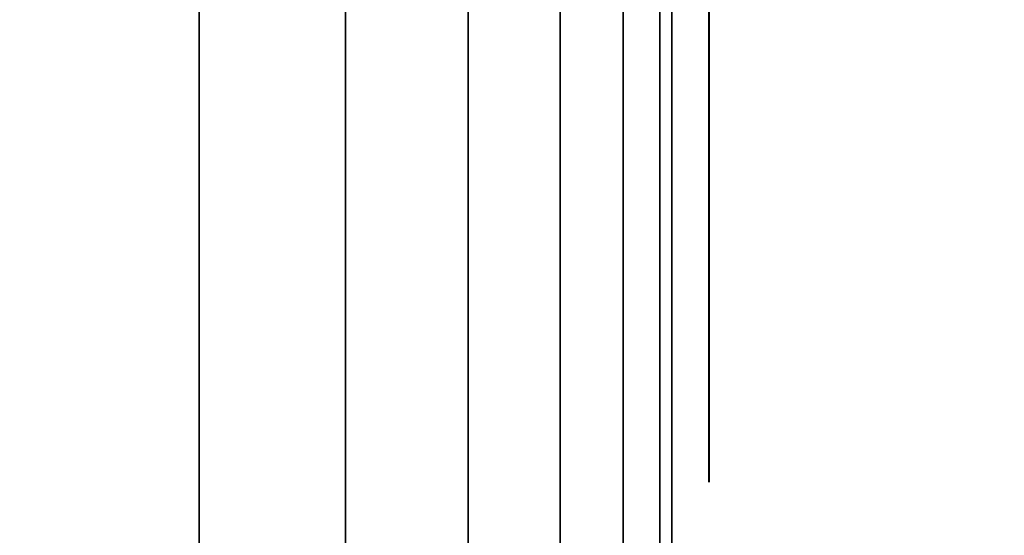
# Model space of a CAD drawing. Units: inches. Extents: x -0.2 to 27, y -31 to 0.
# Drawn here: x 0.6 to 0.8, y -14.3 to -14.1 of the extents above; entities that cross this region are included whole.
import ezdxf

# ---------------------------------------------------------------- set-up
doc = ezdxf.new("R2010")
doc.units = ezdxf.units.IN
doc.header["$MEASUREMENT"] = 0
for name, color, linetype in [('A-FURN-3-STORAGE-LOWER-WOOD-SHELF-ABS-WRAP', 250, 'Continuous'), ('A-FURN-3-STORAGE-LOWER-WOOD-SHELF-CORE-EDGE-HORIZONTAL', 255, 'Continuous'), ('A-FURN-3-STORAGE-LOWER-WOOD-SHELF-CORE-SURFACE-HORIZONTAL', 255, 'Continuous'), ('A-FURN-3-STORAGE-LOWER-WOOD-SIDEPANEL-EDGE-HORIZONTAL', 255, 'Continuous'), ('A-FURN-3-STORAGE-LOWER-WOOD-SIDEPANEL-HOLE', 250, 'Continuous'), ('A-FURN-3-STORAGE-LOWER-WOOD-SIDEPANEL-SURFACE-VERTICAL', 255, 'Continuous'), ('A-FURN-3-STORAGE-LOWER-WOOD-TOP-SURFACE-HORIZONTAL', 255, 'Continuous')]:
    doc.layers.add(name, color=color, linetype=linetype)

msp = doc.modelspace()

# ---------------------------------------------------------------- linework, layer by layer
at = {"layer": 'A-FURN-3-STORAGE-LOWER-WOOD-SHELF-ABS-WRAP'}
for points in [[(26.25, -0.875, 4.37497), (26.25, -28.18664, 4.37497), (0.75, -28.18664, 4.37497), (0.75, -0.875, 4.37497)], [(0.75, -0.875, 4.4531), (0.75, -28.18649, 4.4531), (26.25, -28.18649, 4.4531), (26.25, -0.875, 4.4531)]]:
    msp.add_3dface(points, dxfattribs=at)
at = {"layer": 'A-FURN-3-STORAGE-LOWER-WOOD-SHELF-ABS-WRAP', "invisible_edges": 1}
msp.add_3dface([(0.75, -28.18664, 4.37497), (0.75, -28.18649, 4.4531), (0.75, -0.875, 4.4531), (0.75, -0.875, 4.37497)], dxfattribs=at)
at = {"layer": 'A-FURN-3-STORAGE-LOWER-WOOD-SHELF-CORE-EDGE-HORIZONTAL', "invisible_edges": 4}
msp.add_3dface([(0.75, -0.875, 4.37497), (0.75, -0.875, 3.62497), (0.75, -28.4375, 3.62497), (0.75, -28.18664, 4.37497)], dxfattribs=at)
at = {"layer": 'A-FURN-3-STORAGE-LOWER-WOOD-SHELF-CORE-SURFACE-HORIZONTAL'}
msp.add_3dface([(26.25, -0.875, 3.62497), (26.25, -28.4375, 3.62497), (0.75, -28.4375, 3.62497), (0.75, -0.875, 3.62497)], dxfattribs=at)
at = {"layer": 'A-FURN-3-STORAGE-LOWER-WOOD-SIDEPANEL-EDGE-HORIZONTAL'}
msp.add_3dface([(0.625, -29.75, 0.49997), (0.125, -29.75, 0.49997), (0.125, -0.125, 0.49997), (0.625, -0.125, 0.49997)], dxfattribs=at)
at = {"layer": 'A-FURN-3-STORAGE-LOWER-WOOD-SIDEPANEL-HOLE'}
for points, invisible_edges in [([(0.75985, -14.15735, 19.26823), (0.75985, -14.125, 19.26397), (0.75985, -14.125, 19.51397), (0.75985, -14.15735, 19.50971)], 10), ([(0.75985, -14.15735, 20.52807), (0.75985, -14.125, 20.52381), (0.75985, -14.125, 20.77381), (0.75985, -14.15735, 20.76955)], 10), ([(0.75985, -14.15735, 21.78792), (0.75985, -14.125, 21.78366), (0.75985, -14.125, 22.03366), (0.75985, -14.15735, 22.0294)], 10), ([(0.75985, -14.15735, 23.04776), (0.75985, -14.125, 23.0435), (0.75985, -14.125, 23.2935), (0.75985, -14.15735, 23.28924)], 10), ([(0.75985, -14.15735, 24.3076), (0.75985, -14.125, 24.30334), (0.75985, -14.125, 24.55334), (0.75985, -14.15735, 24.54908)], 10), ([(0.75985, -14.15735, 25.56744), (0.75985, -14.125, 25.56318), (0.75985, -14.125, 25.81318), (0.75985, -14.15735, 25.80892)], 10), ([(0.75985, -14.15735, 28.91402), (0.75985, -14.125, 28.90976), (0.75985, -14.125, 29.15976), (0.75985, -14.15735, 29.1555)], 10), ([(0.75985, -14.15735, 30.17386), (0.75985, -14.125, 30.1696), (0.75985, -14.125, 30.4196), (0.75985, -14.15735, 30.41534)], 10), ([(0.75985, -14.15735, 31.4337), (0.75985, -14.125, 31.42944), (0.75985, -14.125, 31.67944), (0.75985, -14.15735, 31.67518)], 10), ([(0.75985, -14.15735, 32.69355), (0.75985, -14.125, 32.68929), (0.75985, -14.125, 32.93929), (0.75985, -14.15735, 32.93503)], 10), ([(0.75985, -14.15735, 33.95339), (0.75985, -14.125, 33.94913), (0.75985, -14.125, 34.19913), (0.75985, -14.15735, 34.19487)], 10), ([(0.75985, -14.15735, 27.06744), (0.75985, -14.125, 27.06318), (0.75985, -14.125, 27.31318), (0.75985, -14.15735, 27.30892)], 10), ([(0.75995, -14.15735, 35.21323), (0.75995, -14.125, 35.20897), (0.75995, -14.125, 35.45897), (0.75995, -14.15735, 35.45471)], 10), ([(0.75995, -14.15735, 36.47307), (0.75995, -14.125, 36.46881), (0.75995, -14.125, 36.71881), (0.75995, -14.15735, 36.71455)], 10), ([(0.75995, -14.15735, 37.73292), (0.75995, -14.125, 37.72866), (0.75995, -14.125, 37.97866), (0.75995, -14.15735, 37.9744)], 10), ([(0.75995, -14.15735, 38.99276), (0.75995, -14.125, 38.9885), (0.75995, -14.125, 39.2385), (0.75995, -14.15735, 39.23424)], 10), ([(0.75995, -14.15735, 40.2526), (0.75995, -14.125, 40.24834), (0.75995, -14.125, 40.49834), (0.75995, -14.15735, 40.49408)], 10), ([(0.75995, -14.15735, 41.51244), (0.75995, -14.125, 41.50818), (0.75995, -14.125, 41.75818), (0.75995, -14.15735, 41.75392)], 10), ([(0.75995, -14.15735, 44.85902), (0.75995, -14.125, 44.85476), (0.75995, -14.125, 45.10476), (0.75995, -14.15735, 45.1005)], 10), ([(0.75995, -14.15735, 46.11886), (0.75995, -14.125, 46.1146), (0.75995, -14.125, 46.3646), (0.75995, -14.15735, 46.36034)], 10), ([(0.75995, -14.15735, 47.3787), (0.75995, -14.125, 47.37444), (0.75995, -14.125, 47.62444), (0.75995, -14.15735, 47.62018)], 10), ([(0.75995, -14.15735, 48.63855), (0.75995, -14.125, 48.63429), (0.75995, -14.125, 48.88429), (0.75995, -14.15735, 48.88003)], 10), ([(0.75995, -14.15735, 49.89839), (0.75995, -14.125, 49.89413), (0.75995, -14.125, 50.14413), (0.75995, -14.15735, 50.13987)], 10), ([(0.75995, -14.15735, 51.15827), (0.75995, -14.125, 51.15401), (0.75995, -14.125, 51.40401), (0.75995, -14.15735, 51.39975)], 10), ([(0.75995, -14.15735, 52.41812), (0.75995, -14.125, 52.41386), (0.75995, -14.125, 52.66386), (0.75995, -14.15735, 52.6596)], 10), ([(0.75995, -14.15735, 56.19764), (0.75995, -14.125, 56.19338), (0.75995, -14.125, 56.44338), (0.75995, -14.15735, 56.43912)], 10), ([(0.75995, -14.15735, 59.54422), (0.75995, -14.125, 59.53996), (0.75995, -14.125, 59.78996), (0.75995, -14.15735, 59.7857)], 10), ([(0.75995, -14.15735, 60.80406), (0.75995, -14.125, 60.7998), (0.75995, -14.125, 61.0498), (0.75995, -14.15735, 61.04554)], 10), ([(0.75995, -14.15735, 62.0639), (0.75995, -14.125, 62.05964), (0.75995, -14.125, 62.30964), (0.75995, -14.15735, 62.30538)], 10), ([(0.75995, -14.15735, 63.32375), (0.75995, -14.125, 63.31949), (0.75995, -14.125, 63.56949), (0.75995, -14.15735, 63.56523)], 10), ([(0.75995, -14.15735, 64.58359), (0.75995, -14.125, 64.57933), (0.75995, -14.125, 64.82933), (0.75995, -14.15735, 64.82507)], 10), ([(0.75995, -14.15735, 65.84343), (0.75995, -14.125, 65.83917), (0.75995, -14.125, 66.08917), (0.75995, -14.15735, 66.08491)], 10), ([(0.75995, -14.15735, 67.10327), (0.75995, -14.125, 67.09901), (0.75995, -14.125, 67.34901), (0.75995, -14.15735, 67.34475)], 10), ([(0.75995, -14.15735, 68.36312), (0.75995, -14.125, 68.35886), (0.75995, -14.125, 68.60886), (0.75995, -14.15735, 68.6046)], 10), ([(0.75995, -14.15735, 69.62296), (0.75995, -14.125, 69.6187), (0.75995, -14.125, 69.8687), (0.75995, -14.15735, 69.86444)], 10), ([(0.75995, -14.15735, 70.8828), (0.75995, -14.125, 70.87854), (0.75995, -14.125, 71.12854), (0.75995, -14.15735, 71.12428)], 10), ([(0.75995, -14.15735, 72.14264), (0.75995, -14.125, 72.13838), (0.75995, -14.125, 72.38838), (0.75995, -14.15735, 72.38412)], 10), ([(0.75995, -14.15735, 43.01244), (0.75995, -14.125, 43.00818), (0.75995, -14.125, 43.25818), (0.75995, -14.15735, 43.25392)], 10), ([(0.75995, -14.15735, 58.28422), (0.75995, -14.125, 58.27996), (0.75995, -14.125, 58.52996), (0.75995, -14.15735, 58.5257)], 10), ([(0.75995, -14.15735, 53.67812), (0.75995, -14.125, 53.67386), (0.75995, -14.125, 53.92386), (0.75995, -14.15735, 53.9196)], 10), ([(0.75995, -14.15735, 54.93812), (0.75995, -14.125, 54.93386), (0.75995, -14.125, 55.18386), (0.75995, -14.15735, 55.1796)], 10), ([(0.75985, -14.1875, 19.28072), (0.75985, -14.15735, 19.26823), (0.75985, -14.15735, 19.50971), (0.75985, -14.1875, 19.49722)], 10), ([(0.75985, -14.1875, 20.54056), (0.75985, -14.15735, 20.52807), (0.75985, -14.15735, 20.76955), (0.75985, -14.1875, 20.75707)], 10), ([(0.75985, -14.1875, 21.8004), (0.75985, -14.15735, 21.78792), (0.75985, -14.15735, 22.0294), (0.75985, -14.1875, 22.01691)], 10), ([(0.75985, -14.1875, 23.06025), (0.75985, -14.15735, 23.04776), (0.75985, -14.15735, 23.28924), (0.75985, -14.1875, 23.27675)], 10), ([(0.75985, -14.1875, 24.32009), (0.75985, -14.15735, 24.3076), (0.75985, -14.15735, 24.54908), (0.75985, -14.1875, 24.53659)], 10), ([(0.75985, -14.1875, 25.57993), (0.75985, -14.15735, 25.56744), (0.75985, -14.15735, 25.80892), (0.75985, -14.1875, 25.79644)], 10), ([(0.75985, -14.1875, 28.92651), (0.75985, -14.15735, 28.91402), (0.75985, -14.15735, 29.1555), (0.75985, -14.1875, 29.14301)], 10), ([(0.75985, -14.1875, 30.18635), (0.75985, -14.15735, 30.17386), (0.75985, -14.15735, 30.41534), (0.75985, -14.1875, 30.40285)], 10), ([(0.75985, -14.1875, 31.44619), (0.75985, -14.15735, 31.4337), (0.75985, -14.15735, 31.67518), (0.75985, -14.1875, 31.6627)], 10), ([(0.75985, -14.1875, 32.70603), (0.75985, -14.15735, 32.69355), (0.75985, -14.15735, 32.93503), (0.75985, -14.1875, 32.92254)], 10), ([(0.75985, -14.1875, 33.96588), (0.75985, -14.15735, 33.95339), (0.75985, -14.15735, 34.19487), (0.75985, -14.1875, 34.18238)], 10), ([(0.75985, -14.1875, 27.07993), (0.75985, -14.15735, 27.06744), (0.75985, -14.15735, 27.30892), (0.75985, -14.1875, 27.29644)], 10), ([(0.75995, -14.1875, 35.22572), (0.75995, -14.15735, 35.21323), (0.75995, -14.15735, 35.45471), (0.75995, -14.1875, 35.44222)], 10), ([(0.75995, -14.1875, 36.48556), (0.75995, -14.15735, 36.47307), (0.75995, -14.15735, 36.71455), (0.75995, -14.1875, 36.70207)], 10), ([(0.75995, -14.1875, 37.7454), (0.75995, -14.15735, 37.73292), (0.75995, -14.15735, 37.9744), (0.75995, -14.1875, 37.96191)], 10), ([(0.75995, -14.1875, 39.00525), (0.75995, -14.15735, 38.99276), (0.75995, -14.15735, 39.23424), (0.75995, -14.1875, 39.22175)], 10), ([(0.75995, -14.1875, 40.26509), (0.75995, -14.15735, 40.2526), (0.75995, -14.15735, 40.49408), (0.75995, -14.1875, 40.48159)], 10), ([(0.75995, -14.1875, 41.52493), (0.75995, -14.15735, 41.51244), (0.75995, -14.15735, 41.75392), (0.75995, -14.1875, 41.74144)], 10), ([(0.75995, -14.1875, 44.87151), (0.75995, -14.15735, 44.85902), (0.75995, -14.15735, 45.1005), (0.75995, -14.1875, 45.08801)], 10), ([(0.75995, -14.1875, 46.13135), (0.75995, -14.15735, 46.11886), (0.75995, -14.15735, 46.36034), (0.75995, -14.1875, 46.34785)], 10), ([(0.75995, -14.1875, 47.39119), (0.75995, -14.15735, 47.3787), (0.75995, -14.15735, 47.62018), (0.75995, -14.1875, 47.6077)], 10), ([(0.75995, -14.1875, 48.65103), (0.75995, -14.15735, 48.63855), (0.75995, -14.15735, 48.88003), (0.75995, -14.1875, 48.86754)], 10), ([(0.75995, -14.1875, 49.91088), (0.75995, -14.15735, 49.89839), (0.75995, -14.15735, 50.13987), (0.75995, -14.1875, 50.12738)], 10), ([(0.75995, -14.1875, 51.17076), (0.75995, -14.15735, 51.15827), (0.75995, -14.15735, 51.39975), (0.75995, -14.1875, 51.38727)], 10), ([(0.75995, -14.1875, 52.4306), (0.75995, -14.15735, 52.41812), (0.75995, -14.15735, 52.6596), (0.75995, -14.1875, 52.64711)], 10), ([(0.75995, -14.1875, 56.21013), (0.75995, -14.15735, 56.19764), (0.75995, -14.15735, 56.43912), (0.75995, -14.1875, 56.42664)], 10), ([(0.75995, -14.1875, 59.55671), (0.75995, -14.15735, 59.54422), (0.75995, -14.15735, 59.7857), (0.75995, -14.1875, 59.77321)], 10), ([(0.75995, -14.1875, 60.81655), (0.75995, -14.15735, 60.80406), (0.75995, -14.15735, 61.04554), (0.75995, -14.1875, 61.03305)], 10), ([(0.75995, -14.1875, 62.07639), (0.75995, -14.15735, 62.0639), (0.75995, -14.15735, 62.30538), (0.75995, -14.1875, 62.2929)], 10), ([(0.75995, -14.1875, 63.33623), (0.75995, -14.15735, 63.32375), (0.75995, -14.15735, 63.56523), (0.75995, -14.1875, 63.55274)], 10), ([(0.75995, -14.1875, 64.59608), (0.75995, -14.15735, 64.58359), (0.75995, -14.15735, 64.82507), (0.75995, -14.1875, 64.81258)], 10), ([(0.75995, -14.1875, 65.85592), (0.75995, -14.15735, 65.84343), (0.75995, -14.15735, 66.08491), (0.75995, -14.1875, 66.07242)], 10), ([(0.75995, -14.1875, 67.11576), (0.75995, -14.15735, 67.10327), (0.75995, -14.15735, 67.34475), (0.75995, -14.1875, 67.33227)], 10), ([(0.75995, -14.1875, 68.3756), (0.75995, -14.15735, 68.36312), (0.75995, -14.15735, 68.6046), (0.75995, -14.1875, 68.59211)], 10), ([(0.75995, -14.1875, 69.63545), (0.75995, -14.15735, 69.62296), (0.75995, -14.15735, 69.86444), (0.75995, -14.1875, 69.85195)], 10), ([(0.75995, -14.1875, 70.89529), (0.75995, -14.15735, 70.8828), (0.75995, -14.15735, 71.12428), (0.75995, -14.1875, 71.11179)], 10), ([(0.75995, -14.1875, 72.15513), (0.75995, -14.15735, 72.14264), (0.75995, -14.15735, 72.38412), (0.75995, -14.1875, 72.37164)], 10), ([(0.75995, -14.1875, 43.02493), (0.75995, -14.15735, 43.01244), (0.75995, -14.15735, 43.25392), (0.75995, -14.1875, 43.24144)], 10), ([(0.75995, -14.1875, 58.29671), (0.75995, -14.15735, 58.28422), (0.75995, -14.15735, 58.5257), (0.75995, -14.1875, 58.51321)], 10), ([(0.75995, -14.1875, 53.6906), (0.75995, -14.15735, 53.67812), (0.75995, -14.15735, 53.9196), (0.75995, -14.1875, 53.90711)], 10), ([(0.75995, -14.1875, 54.9506), (0.75995, -14.15735, 54.93812), (0.75995, -14.15735, 55.1796), (0.75995, -14.1875, 55.16711)], 10), ([(0.75985, -14.21339, 19.30058), (0.75985, -14.1875, 19.28072), (0.75985, -14.1875, 19.49722), (0.75985, -14.21339, 19.47736)], 10), ([(0.75985, -14.21339, 20.56043), (0.75985, -14.1875, 20.54056), (0.75985, -14.1875, 20.75707), (0.75985, -14.21339, 20.7372)], 10), ([(0.75985, -14.21339, 21.82027), (0.75985, -14.1875, 21.8004), (0.75985, -14.1875, 22.01691), (0.75985, -14.21339, 21.99704)], 10), ([(0.75985, -14.21339, 23.08011), (0.75985, -14.1875, 23.06025), (0.75985, -14.1875, 23.27675), (0.75985, -14.21339, 23.25689)], 10), ([(0.75985, -14.21339, 24.33995), (0.75985, -14.1875, 24.32009), (0.75985, -14.1875, 24.53659), (0.75985, -14.21339, 24.51673)], 10), ([(0.75985, -14.21339, 25.5998), (0.75985, -14.1875, 25.57993), (0.75985, -14.1875, 25.79644), (0.75985, -14.21339, 25.77657)], 10), ([(0.75985, -14.21339, 28.94637), (0.75985, -14.1875, 28.92651), (0.75985, -14.1875, 29.14301), (0.75985, -14.21339, 29.12315)], 10), ([(0.75985, -14.21339, 30.20621), (0.75985, -14.1875, 30.18635), (0.75985, -14.1875, 30.40285), (0.75985, -14.21339, 30.38299)], 10), ([(0.75985, -14.21339, 31.46606), (0.75985, -14.1875, 31.44619), (0.75985, -14.1875, 31.6627), (0.75985, -14.21339, 31.64283)], 10), ([(0.75985, -14.21339, 32.7259), (0.75985, -14.1875, 32.70603), (0.75985, -14.1875, 32.92254), (0.75985, -14.21339, 32.90267)], 10), ([(0.75985, -14.21339, 33.98574), (0.75985, -14.1875, 33.96588), (0.75985, -14.1875, 34.18238), (0.75985, -14.21339, 34.16252)], 10), ([(0.75985, -14.21339, 27.0998), (0.75985, -14.1875, 27.07993), (0.75985, -14.1875, 27.29644), (0.75985, -14.21339, 27.27657)], 10), ([(0.75995, -14.21339, 35.24558), (0.75995, -14.1875, 35.22572), (0.75995, -14.1875, 35.44222), (0.75995, -14.21339, 35.42236)], 10), ([(0.75995, -14.21339, 36.50543), (0.75995, -14.1875, 36.48556), (0.75995, -14.1875, 36.70207), (0.75995, -14.21339, 36.6822)], 10), ([(0.75995, -14.21339, 37.76527), (0.75995, -14.1875, 37.7454), (0.75995, -14.1875, 37.96191), (0.75995, -14.21339, 37.94204)], 10), ([(0.75995, -14.21339, 39.02511), (0.75995, -14.1875, 39.00525), (0.75995, -14.1875, 39.22175), (0.75995, -14.21339, 39.20189)], 10), ([(0.75995, -14.21339, 40.28495), (0.75995, -14.1875, 40.26509), (0.75995, -14.1875, 40.48159), (0.75995, -14.21339, 40.46173)], 10), ([(0.75995, -14.21339, 41.5448), (0.75995, -14.1875, 41.52493), (0.75995, -14.1875, 41.74144), (0.75995, -14.21339, 41.72157)], 10), ([(0.75995, -14.21339, 44.89137), (0.75995, -14.1875, 44.87151), (0.75995, -14.1875, 45.08801), (0.75995, -14.21339, 45.06815)], 10), ([(0.75995, -14.21339, 46.15121), (0.75995, -14.1875, 46.13135), (0.75995, -14.1875, 46.34785), (0.75995, -14.21339, 46.32799)], 10), ([(0.75995, -14.21339, 47.41106), (0.75995, -14.1875, 47.39119), (0.75995, -14.1875, 47.6077), (0.75995, -14.21339, 47.58783)], 10), ([(0.75995, -14.21339, 48.6709), (0.75995, -14.1875, 48.65103), (0.75995, -14.1875, 48.86754), (0.75995, -14.21339, 48.84767)], 10), ([(0.75995, -14.21339, 49.93074), (0.75995, -14.1875, 49.91088), (0.75995, -14.1875, 50.12738), (0.75995, -14.21339, 50.10752)], 10), ([(0.75995, -14.21339, 51.19063), (0.75995, -14.1875, 51.17076), (0.75995, -14.1875, 51.38727), (0.75995, -14.21339, 51.3674)], 10), ([(0.75995, -14.21339, 52.45047), (0.75995, -14.1875, 52.4306), (0.75995, -14.1875, 52.64711), (0.75995, -14.21339, 52.62724)], 10), ([(0.75995, -14.21339, 56.23), (0.75995, -14.1875, 56.21013), (0.75995, -14.1875, 56.42664), (0.75995, -14.21339, 56.40677)], 10), ([(0.75995, -14.21339, 59.57657), (0.75995, -14.1875, 59.55671), (0.75995, -14.1875, 59.77321), (0.75995, -14.21339, 59.75335)], 10), ([(0.75995, -14.21339, 60.83641), (0.75995, -14.1875, 60.81655), (0.75995, -14.1875, 61.03305), (0.75995, -14.21339, 61.01319)], 10), ([(0.75995, -14.21339, 62.09626), (0.75995, -14.1875, 62.07639), (0.75995, -14.1875, 62.2929), (0.75995, -14.21339, 62.27303)], 10), ([(0.75995, -14.21339, 63.3561), (0.75995, -14.1875, 63.33623), (0.75995, -14.1875, 63.55274), (0.75995, -14.21339, 63.53287)], 10), ([(0.75995, -14.21339, 64.61594), (0.75995, -14.1875, 64.59608), (0.75995, -14.1875, 64.81258), (0.75995, -14.21339, 64.79272)], 10), ([(0.75995, -14.21339, 65.87578), (0.75995, -14.1875, 65.85592), (0.75995, -14.1875, 66.07242), (0.75995, -14.21339, 66.05256)], 10), ([(0.75995, -14.21339, 67.13563), (0.75995, -14.1875, 67.11576), (0.75995, -14.1875, 67.33227), (0.75995, -14.21339, 67.3124)], 10), ([(0.75995, -14.21339, 68.39547), (0.75995, -14.1875, 68.3756), (0.75995, -14.1875, 68.59211), (0.75995, -14.21339, 68.57224)], 10), ([(0.75995, -14.21339, 69.65531), (0.75995, -14.1875, 69.63545), (0.75995, -14.1875, 69.85195), (0.75995, -14.21339, 69.83209)], 10), ([(0.75995, -14.21339, 70.91515), (0.75995, -14.1875, 70.89529), (0.75995, -14.1875, 71.11179), (0.75995, -14.21339, 71.09193)], 10), ([(0.75995, -14.21339, 72.175), (0.75995, -14.1875, 72.15513), (0.75995, -14.1875, 72.37164), (0.75995, -14.21339, 72.35177)], 10), ([(0.75995, -14.21339, 43.0448), (0.75995, -14.1875, 43.02493), (0.75995, -14.1875, 43.24144), (0.75995, -14.21339, 43.22157)], 10), ([(0.75995, -14.21339, 58.31657), (0.75995, -14.1875, 58.29671), (0.75995, -14.1875, 58.51321), (0.75995, -14.21339, 58.49335)], 10), ([(0.75995, -14.21339, 53.71047), (0.75995, -14.1875, 53.6906), (0.75995, -14.1875, 53.90711), (0.75995, -14.21339, 53.88724)], 10), ([(0.75995, -14.21339, 54.97047), (0.75995, -14.1875, 54.9506), (0.75995, -14.1875, 55.16711), (0.75995, -14.21339, 55.14724)], 10), ([(0.75985, -14.23325, 19.32647), (0.75985, -14.21339, 19.30058), (0.75985, -14.21339, 19.47736), (0.75985, -14.23325, 19.45147)], 10), ([(0.75985, -14.23325, 20.58631), (0.75985, -14.21339, 20.56043), (0.75985, -14.21339, 20.7372), (0.75985, -14.23325, 20.71131)], 10), ([(0.75985, -14.23325, 21.84616), (0.75985, -14.21339, 21.82027), (0.75985, -14.21339, 21.99704), (0.75985, -14.23325, 21.97116)], 10), ([(0.75985, -14.23325, 23.106), (0.75985, -14.21339, 23.08011), (0.75985, -14.21339, 23.25689), (0.75985, -14.23325, 23.231)], 10), ([(0.75985, -14.23325, 24.36584), (0.75985, -14.21339, 24.33995), (0.75985, -14.21339, 24.51673), (0.75985, -14.23325, 24.49084)], 10), ([(0.75985, -14.23325, 25.62568), (0.75985, -14.21339, 25.5998), (0.75985, -14.21339, 25.77657), (0.75985, -14.23325, 25.75068)], 10), ([(0.75985, -14.23325, 28.97226), (0.75985, -14.21339, 28.94637), (0.75985, -14.21339, 29.12315), (0.75985, -14.23325, 29.09726)], 10), ([(0.75985, -14.23325, 30.2321), (0.75985, -14.21339, 30.20621), (0.75985, -14.21339, 30.38299), (0.75985, -14.23325, 30.3571)], 10), ([(0.75985, -14.23325, 31.49194), (0.75985, -14.21339, 31.46606), (0.75985, -14.21339, 31.64283), (0.75985, -14.23325, 31.61694)], 10), ([(0.75985, -14.23325, 32.75179), (0.75985, -14.21339, 32.7259), (0.75985, -14.21339, 32.90267), (0.75985, -14.23325, 32.87679)], 10), ([(0.75985, -14.23325, 34.01163), (0.75985, -14.21339, 33.98574), (0.75985, -14.21339, 34.16252), (0.75985, -14.23325, 34.13663)], 10), ([(0.75985, -14.23325, 27.12568), (0.75985, -14.21339, 27.0998), (0.75985, -14.21339, 27.27657), (0.75985, -14.23325, 27.25068)], 10), ([(0.75995, -14.23325, 35.27147), (0.75995, -14.21339, 35.24558), (0.75995, -14.21339, 35.42236), (0.75995, -14.23325, 35.39647)], 10), ([(0.75995, -14.23325, 36.53131), (0.75995, -14.21339, 36.50543), (0.75995, -14.21339, 36.6822), (0.75995, -14.23325, 36.65631)], 10), ([(0.75995, -14.23325, 37.79116), (0.75995, -14.21339, 37.76527), (0.75995, -14.21339, 37.94204), (0.75995, -14.23325, 37.91616)], 10), ([(0.75995, -14.23325, 39.051), (0.75995, -14.21339, 39.02511), (0.75995, -14.21339, 39.20189), (0.75995, -14.23325, 39.176)], 10), ([(0.75995, -14.23325, 40.31084), (0.75995, -14.21339, 40.28495), (0.75995, -14.21339, 40.46173), (0.75995, -14.23325, 40.43584)], 10), ([(0.75995, -14.23325, 41.57068), (0.75995, -14.21339, 41.5448), (0.75995, -14.21339, 41.72157), (0.75995, -14.23325, 41.69568)], 10), ([(0.75995, -14.23325, 44.91726), (0.75995, -14.21339, 44.89137), (0.75995, -14.21339, 45.06815), (0.75995, -14.23325, 45.04226)], 10), ([(0.75995, -14.23325, 46.1771), (0.75995, -14.21339, 46.15121), (0.75995, -14.21339, 46.32799), (0.75995, -14.23325, 46.3021)], 10), ([(0.75995, -14.23325, 47.43694), (0.75995, -14.21339, 47.41106), (0.75995, -14.21339, 47.58783), (0.75995, -14.23325, 47.56194)], 10), ([(0.75995, -14.23325, 48.69679), (0.75995, -14.21339, 48.6709), (0.75995, -14.21339, 48.84767), (0.75995, -14.23325, 48.82179)], 10), ([(0.75995, -14.23325, 49.95663), (0.75995, -14.21339, 49.93074), (0.75995, -14.21339, 50.10752), (0.75995, -14.23325, 50.08163)], 10), ([(0.75995, -14.23325, 51.21651), (0.75995, -14.21339, 51.19063), (0.75995, -14.21339, 51.3674), (0.75995, -14.23325, 51.34151)], 10), ([(0.75995, -14.23325, 52.47636), (0.75995, -14.21339, 52.45047), (0.75995, -14.21339, 52.62724), (0.75995, -14.23325, 52.60136)], 10), ([(0.75995, -14.23325, 56.25588), (0.75995, -14.21339, 56.23), (0.75995, -14.21339, 56.40677), (0.75995, -14.23325, 56.38088)], 10), ([(0.75995, -14.23325, 59.60246), (0.75995, -14.21339, 59.57657), (0.75995, -14.21339, 59.75335), (0.75995, -14.23325, 59.72746)], 10), ([(0.75995, -14.23325, 60.8623), (0.75995, -14.21339, 60.83641), (0.75995, -14.21339, 61.01319), (0.75995, -14.23325, 60.9873)], 10), ([(0.75995, -14.23325, 62.12214), (0.75995, -14.21339, 62.09626), (0.75995, -14.21339, 62.27303), (0.75995, -14.23325, 62.24714)], 10), ([(0.75995, -14.23325, 63.38199), (0.75995, -14.21339, 63.3561), (0.75995, -14.21339, 63.53287), (0.75995, -14.23325, 63.50699)], 10), ([(0.75995, -14.23325, 64.64183), (0.75995, -14.21339, 64.61594), (0.75995, -14.21339, 64.79272), (0.75995, -14.23325, 64.76683)], 10), ([(0.75995, -14.23325, 65.90167), (0.75995, -14.21339, 65.87578), (0.75995, -14.21339, 66.05256), (0.75995, -14.23325, 66.02667)], 10), ([(0.75995, -14.23325, 67.16151), (0.75995, -14.21339, 67.13563), (0.75995, -14.21339, 67.3124), (0.75995, -14.23325, 67.28651)], 10), ([(0.75995, -14.23325, 68.42136), (0.75995, -14.21339, 68.39547), (0.75995, -14.21339, 68.57224), (0.75995, -14.23325, 68.54636)], 10), ([(0.75995, -14.23325, 69.6812), (0.75995, -14.21339, 69.65531), (0.75995, -14.21339, 69.83209), (0.75995, -14.23325, 69.8062)], 10), ([(0.75995, -14.23325, 70.94104), (0.75995, -14.21339, 70.91515), (0.75995, -14.21339, 71.09193), (0.75995, -14.23325, 71.06604)], 10), ([(0.75995, -14.23325, 72.20088), (0.75995, -14.21339, 72.175), (0.75995, -14.21339, 72.35177), (0.75995, -14.23325, 72.32588)], 10), ([(0.75995, -14.23325, 43.07068), (0.75995, -14.21339, 43.0448), (0.75995, -14.21339, 43.22157), (0.75995, -14.23325, 43.19568)], 10), ([(0.75995, -14.23325, 58.34246), (0.75995, -14.21339, 58.31657), (0.75995, -14.21339, 58.49335), (0.75995, -14.23325, 58.46746)], 10), ([(0.75995, -14.23325, 53.73636), (0.75995, -14.21339, 53.71047), (0.75995, -14.21339, 53.88724), (0.75995, -14.23325, 53.86136)], 10), ([(0.75995, -14.23325, 54.99636), (0.75995, -14.21339, 54.97047), (0.75995, -14.21339, 55.14724), (0.75995, -14.23325, 55.12136)], 10), ([(0.75985, -14.24574, 19.35662), (0.75985, -14.23325, 19.32647), (0.75985, -14.23325, 19.45147), (0.75985, -14.24574, 19.42132)], 10), ([(0.75985, -14.24574, 20.61646), (0.75985, -14.23325, 20.58631), (0.75985, -14.23325, 20.71131), (0.75985, -14.24574, 20.68117)], 10), ([(0.75985, -14.24574, 21.8763), (0.75985, -14.23325, 21.84616), (0.75985, -14.23325, 21.97116), (0.75985, -14.24574, 21.94101)], 10), ([(0.75985, -14.24574, 23.13615), (0.75985, -14.23325, 23.106), (0.75985, -14.23325, 23.231), (0.75985, -14.24574, 23.20085)], 10), ([(0.75985, -14.24574, 24.39599), (0.75985, -14.23325, 24.36584), (0.75985, -14.23325, 24.49084), (0.75985, -14.24574, 24.46069)], 10), ([(0.75985, -14.24574, 25.65583), (0.75985, -14.23325, 25.62568), (0.75985, -14.23325, 25.75068), (0.75985, -14.24574, 25.72054)], 10), ([(0.75985, -14.24574, 29.00241), (0.75985, -14.23325, 28.97226), (0.75985, -14.23325, 29.09726), (0.75985, -14.24574, 29.06711)], 10), ([(0.75985, -14.24574, 30.26225), (0.75985, -14.23325, 30.2321), (0.75985, -14.23325, 30.3571), (0.75985, -14.24574, 30.32695)], 10), ([(0.75985, -14.24574, 31.52209), (0.75985, -14.23325, 31.49194), (0.75985, -14.23325, 31.61694), (0.75985, -14.24574, 31.5868)], 10), ([(0.75985, -14.24574, 32.78193), (0.75985, -14.23325, 32.75179), (0.75985, -14.23325, 32.87679), (0.75985, -14.24574, 32.84664)], 10), ([(0.75985, -14.24574, 34.04178), (0.75985, -14.23325, 34.01163), (0.75985, -14.23325, 34.13663), (0.75985, -14.24574, 34.10648)], 10), ([(0.75985, -14.24574, 27.15583), (0.75985, -14.23325, 27.12568), (0.75985, -14.23325, 27.25068), (0.75985, -14.24574, 27.22054)], 10), ([(0.75995, -14.24574, 35.30162), (0.75995, -14.23325, 35.27147), (0.75995, -14.23325, 35.39647), (0.75995, -14.24574, 35.36632)], 10), ([(0.75995, -14.24574, 36.56146), (0.75995, -14.23325, 36.53131), (0.75995, -14.23325, 36.65631), (0.75995, -14.24574, 36.62617)], 10), ([(0.75995, -14.24574, 37.8213), (0.75995, -14.23325, 37.79116), (0.75995, -14.23325, 37.91616), (0.75995, -14.24574, 37.88601)], 10), ([(0.75995, -14.24574, 39.08115), (0.75995, -14.23325, 39.051), (0.75995, -14.23325, 39.176), (0.75995, -14.24574, 39.14585)], 10), ([(0.75995, -14.24574, 40.34099), (0.75995, -14.23325, 40.31084), (0.75995, -14.23325, 40.43584), (0.75995, -14.24574, 40.40569)], 10), ([(0.75995, -14.24574, 41.60083), (0.75995, -14.23325, 41.57068), (0.75995, -14.23325, 41.69568), (0.75995, -14.24574, 41.66554)], 10), ([(0.75995, -14.24574, 44.94741), (0.75995, -14.23325, 44.91726), (0.75995, -14.23325, 45.04226), (0.75995, -14.24574, 45.01211)], 10), ([(0.75995, -14.24574, 46.20725), (0.75995, -14.23325, 46.1771), (0.75995, -14.23325, 46.3021), (0.75995, -14.24574, 46.27195)], 10), ([(0.75995, -14.24574, 47.46709), (0.75995, -14.23325, 47.43694), (0.75995, -14.23325, 47.56194), (0.75995, -14.24574, 47.5318)], 10), ([(0.75995, -14.24574, 48.72693), (0.75995, -14.23325, 48.69679), (0.75995, -14.23325, 48.82179), (0.75995, -14.24574, 48.79164)], 10), ([(0.75995, -14.24574, 49.98678), (0.75995, -14.23325, 49.95663), (0.75995, -14.23325, 50.08163), (0.75995, -14.24574, 50.05148)], 10), ([(0.75995, -14.24574, 51.24666), (0.75995, -14.23325, 51.21651), (0.75995, -14.23325, 51.34151), (0.75995, -14.24574, 51.31137)], 10), ([(0.75995, -14.24574, 52.5065), (0.75995, -14.23325, 52.47636), (0.75995, -14.23325, 52.60136), (0.75995, -14.24574, 52.57121)], 10), ([(0.75995, -14.24574, 56.28603), (0.75995, -14.23325, 56.25588), (0.75995, -14.23325, 56.38088), (0.75995, -14.24574, 56.35074)], 10), ([(0.75995, -14.24574, 59.63261), (0.75995, -14.23325, 59.60246), (0.75995, -14.23325, 59.72746), (0.75995, -14.24574, 59.69731)], 10), ([(0.75995, -14.24574, 60.89245), (0.75995, -14.23325, 60.8623), (0.75995, -14.23325, 60.9873), (0.75995, -14.24574, 60.95715)], 10), ([(0.75995, -14.24574, 62.15229), (0.75995, -14.23325, 62.12214), (0.75995, -14.23325, 62.24714), (0.75995, -14.24574, 62.217)], 10), ([(0.75995, -14.24574, 63.41213), (0.75995, -14.23325, 63.38199), (0.75995, -14.23325, 63.50699), (0.75995, -14.24574, 63.47684)], 10), ([(0.75995, -14.24574, 64.67198), (0.75995, -14.23325, 64.64183), (0.75995, -14.23325, 64.76683), (0.75995, -14.24574, 64.73668)], 10), ([(0.75995, -14.24574, 65.93182), (0.75995, -14.23325, 65.90167), (0.75995, -14.23325, 66.02667), (0.75995, -14.24574, 65.99652)], 10), ([(0.75995, -14.24574, 67.19166), (0.75995, -14.23325, 67.16151), (0.75995, -14.23325, 67.28651), (0.75995, -14.24574, 67.25637)], 10), ([(0.75995, -14.24574, 68.4515), (0.75995, -14.23325, 68.42136), (0.75995, -14.23325, 68.54636), (0.75995, -14.24574, 68.51621)], 10), ([(0.75995, -14.24574, 69.71135), (0.75995, -14.23325, 69.6812), (0.75995, -14.23325, 69.8062), (0.75995, -14.24574, 69.77605)], 10), ([(0.75995, -14.24574, 70.97119), (0.75995, -14.23325, 70.94104), (0.75995, -14.23325, 71.06604), (0.75995, -14.24574, 71.03589)], 10), ([(0.75995, -14.24574, 72.23103), (0.75995, -14.23325, 72.20088), (0.75995, -14.23325, 72.32588), (0.75995, -14.24574, 72.29574)], 10), ([(0.75995, -14.24574, 43.10083), (0.75995, -14.23325, 43.07068), (0.75995, -14.23325, 43.19568), (0.75995, -14.24574, 43.16554)], 10), ([(0.75995, -14.24574, 58.37261), (0.75995, -14.23325, 58.34246), (0.75995, -14.23325, 58.46746), (0.75995, -14.24574, 58.43731)], 10), ([(0.75995, -14.24574, 53.7665), (0.75995, -14.23325, 53.73636), (0.75995, -14.23325, 53.86136), (0.75995, -14.24574, 53.83121)], 10), ([(0.75995, -14.24574, 55.0265), (0.75995, -14.23325, 54.99636), (0.75995, -14.23325, 55.12136), (0.75995, -14.24574, 55.09121)], 10), ([(0.75985, -14.25, 19.38897), (0.75985, -14.24574, 19.35662), (0.75985, -14.24574, 19.42132), (0.75985, -14.25, 19.38897)], 2), ([(0.75985, -14.25, 20.64881), (0.75985, -14.24574, 20.61646), (0.75985, -14.24574, 20.68117), (0.75985, -14.25, 20.64881)], 2), ([(0.75985, -14.25, 21.90866), (0.75985, -14.24574, 21.8763), (0.75985, -14.24574, 21.94101), (0.75985, -14.25, 21.90866)], 2), ([(0.75985, -14.25, 23.1685), (0.75985, -14.24574, 23.13615), (0.75985, -14.24574, 23.20085), (0.75985, -14.25, 23.1685)], 2), ([(0.75985, -14.25, 24.42834), (0.75985, -14.24574, 24.39599), (0.75985, -14.24574, 24.46069), (0.75985, -14.25, 24.42834)], 2), ([(0.75985, -14.25, 25.68818), (0.75985, -14.24574, 25.65583), (0.75985, -14.24574, 25.72054), (0.75985, -14.25, 25.68818)], 2), ([(0.75985, -14.25, 29.03476), (0.75985, -14.24574, 29.00241), (0.75985, -14.24574, 29.06711), (0.75985, -14.25, 29.03476)], 2), ([(0.75985, -14.25, 30.2946), (0.75985, -14.24574, 30.26225), (0.75985, -14.24574, 30.32695), (0.75985, -14.25, 30.2946)], 2), ([(0.75985, -14.25, 31.55444), (0.75985, -14.24574, 31.52209), (0.75985, -14.24574, 31.5868), (0.75985, -14.25, 31.55444)], 2), ([(0.75985, -14.25, 32.81429), (0.75985, -14.24574, 32.78193), (0.75985, -14.24574, 32.84664), (0.75985, -14.25, 32.81429)], 2), ([(0.75985, -14.25, 34.07413), (0.75985, -14.24574, 34.04178), (0.75985, -14.24574, 34.10648), (0.75985, -14.25, 34.07413)], 2), ([(0.75985, -14.25, 27.18818), (0.75985, -14.24574, 27.15583), (0.75985, -14.24574, 27.22054), (0.75985, -14.25, 27.18818)], 2), ([(0.75995, -14.25, 35.33397), (0.75995, -14.24574, 35.30162), (0.75995, -14.24574, 35.36632), (0.75995, -14.25, 35.33397)], 2), ([(0.75995, -14.25, 36.59381), (0.75995, -14.24574, 36.56146), (0.75995, -14.24574, 36.62617), (0.75995, -14.25, 36.59381)], 2), ([(0.75995, -14.25, 37.85366), (0.75995, -14.24574, 37.8213), (0.75995, -14.24574, 37.88601), (0.75995, -14.25, 37.85366)], 2), ([(0.75995, -14.25, 39.1135), (0.75995, -14.24574, 39.08115), (0.75995, -14.24574, 39.14585), (0.75995, -14.25, 39.1135)], 2), ([(0.75995, -14.25, 40.37334), (0.75995, -14.24574, 40.34099), (0.75995, -14.24574, 40.40569), (0.75995, -14.25, 40.37334)], 2), ([(0.75995, -14.25, 41.63318), (0.75995, -14.24574, 41.60083), (0.75995, -14.24574, 41.66554), (0.75995, -14.25, 41.63318)], 2), ([(0.75995, -14.25, 44.97976), (0.75995, -14.24574, 44.94741), (0.75995, -14.24574, 45.01211), (0.75995, -14.25, 44.97976)], 2), ([(0.75995, -14.25, 46.2396), (0.75995, -14.24574, 46.20725), (0.75995, -14.24574, 46.27195), (0.75995, -14.25, 46.2396)], 2), ([(0.75995, -14.25, 47.49944), (0.75995, -14.24574, 47.46709), (0.75995, -14.24574, 47.5318), (0.75995, -14.25, 47.49944)], 2), ([(0.75995, -14.25, 48.75929), (0.75995, -14.24574, 48.72693), (0.75995, -14.24574, 48.79164), (0.75995, -14.25, 48.75929)], 2), ([(0.75995, -14.25, 50.01913), (0.75995, -14.24574, 49.98678), (0.75995, -14.24574, 50.05148), (0.75995, -14.25, 50.01913)], 2), ([(0.75995, -14.25, 51.27901), (0.75995, -14.24574, 51.24666), (0.75995, -14.24574, 51.31137), (0.75995, -14.25, 51.27901)], 2), ([(0.75995, -14.25, 52.53886), (0.75995, -14.24574, 52.5065), (0.75995, -14.24574, 52.57121), (0.75995, -14.25, 52.53886)], 2), ([(0.75995, -14.25, 56.31838), (0.75995, -14.24574, 56.28603), (0.75995, -14.24574, 56.35074), (0.75995, -14.25, 56.31838)], 2), ([(0.75995, -14.25, 59.66496), (0.75995, -14.24574, 59.63261), (0.75995, -14.24574, 59.69731), (0.75995, -14.25, 59.66496)], 2), ([(0.75995, -14.25, 60.9248), (0.75995, -14.24574, 60.89245), (0.75995, -14.24574, 60.95715), (0.75995, -14.25, 60.9248)], 2), ([(0.75995, -14.25, 62.18464), (0.75995, -14.24574, 62.15229), (0.75995, -14.24574, 62.217), (0.75995, -14.25, 62.18464)], 2), ([(0.75995, -14.25, 63.44449), (0.75995, -14.24574, 63.41213), (0.75995, -14.24574, 63.47684), (0.75995, -14.25, 63.44449)], 2), ([(0.75995, -14.25, 64.70433), (0.75995, -14.24574, 64.67198), (0.75995, -14.24574, 64.73668), (0.75995, -14.25, 64.70433)], 2), ([(0.75995, -14.25, 65.96417), (0.75995, -14.24574, 65.93182), (0.75995, -14.24574, 65.99652), (0.75995, -14.25, 65.96417)], 2), ([(0.75995, -14.25, 67.22401), (0.75995, -14.24574, 67.19166), (0.75995, -14.24574, 67.25637), (0.75995, -14.25, 67.22401)], 2), ([(0.75995, -14.25, 68.48386), (0.75995, -14.24574, 68.4515), (0.75995, -14.24574, 68.51621), (0.75995, -14.25, 68.48386)], 2), ([(0.75995, -14.25, 69.7437), (0.75995, -14.24574, 69.71135), (0.75995, -14.24574, 69.77605), (0.75995, -14.25, 69.7437)], 2), ([(0.75995, -14.25, 71.00354), (0.75995, -14.24574, 70.97119), (0.75995, -14.24574, 71.03589), (0.75995, -14.25, 71.00354)], 2), ([(0.75995, -14.25, 72.26338), (0.75995, -14.24574, 72.23103), (0.75995, -14.24574, 72.29574), (0.75995, -14.25, 72.26338)], 2), ([(0.75995, -14.25, 43.13318), (0.75995, -14.24574, 43.10083), (0.75995, -14.24574, 43.16554), (0.75995, -14.25, 43.13318)], 2), ([(0.75995, -14.25, 58.40496), (0.75995, -14.24574, 58.37261), (0.75995, -14.24574, 58.43731), (0.75995, -14.25, 58.40496)], 2), ([(0.75995, -14.25, 53.79886), (0.75995, -14.24574, 53.7665), (0.75995, -14.24574, 53.83121), (0.75995, -14.25, 53.79886)], 2), ([(0.75995, -14.25, 55.05886), (0.75995, -14.24574, 55.0265), (0.75995, -14.24574, 55.09121), (0.75995, -14.25, 55.05886)], 2)]:
    msp.add_3dface(points, dxfattribs=dict(at, invisible_edges=invisible_edges))
at = {"layer": 'A-FURN-3-STORAGE-LOWER-WOOD-SIDEPANEL-SURFACE-VERTICAL'}
msp.add_3dface([(0.75, -29.625, 0.62497), (0.75, -0.25, 0.62497), (0.75, -0.25, 83.24997), (0.75, -29.625, 83.24997)], dxfattribs=at)
at = {"layer": 'A-FURN-3-STORAGE-LOWER-WOOD-TOP-SURFACE-HORIZONTAL'}
for points in [[(0.01802, -0.125, 83.99997), (0.01802, -29.875, 83.99997), (26.98197, -29.875, 83.99997), (26.98197, -0.125, 83.99997)], [(0.01802, -29.875, 83.24997), (0.01802, -0.125, 83.24997), (26.98197, -0.125, 83.24997), (26.98197, -29.875, 83.24997)]]:
    msp.add_3dface(points, dxfattribs=at)

# ---------------------------------------------------------------- meshes
at = {"layer": 'A-FURN-3-STORAGE-LOWER-WOOD-SIDEPANEL-EDGE-HORIZONTAL'}
mesh = msp.add_polymesh((2, 7), dxfattribs=at)
for k, corner in enumerate([(0.75, -29.625, 0.62497), (0.74683, -29.65296, 0.59701), (0.73716, -29.68016, 0.56981), (0.72051, -29.70561, 0.54436), (0.69615, -29.72774, 0.52223), (0.66368, -29.74384, 0.50613), (0.625, -29.75, 0.49997), (0.75, -0.25, 0.62497), (0.74683, -0.22204, 0.59701), (0.73716, -0.19484, 0.56981), (0.72051, -0.16939, 0.54436), (0.69615, -0.14726, 0.52223), (0.66368, -0.13116, 0.50613), (0.625, -0.125, 0.49997)]):
    mesh.set_mesh_vertex(divmod(k, 7), corner)

doc.saveas('drawing.dxf')
